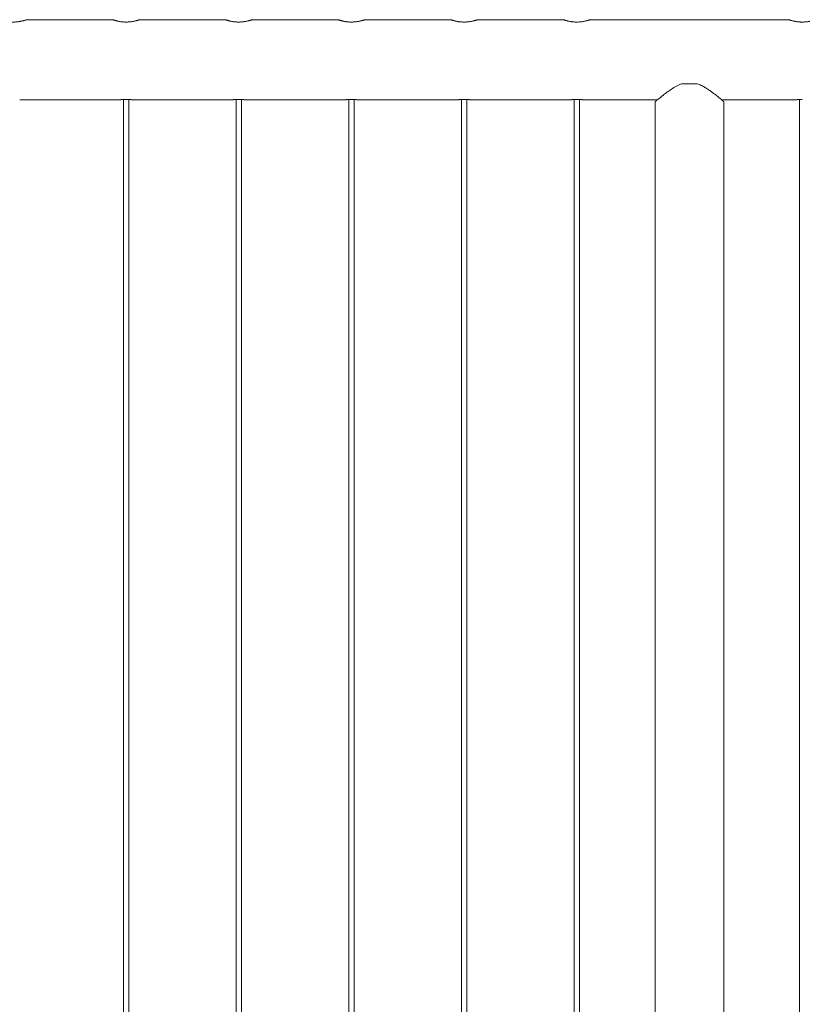
# Model space of a CAD drawing. Units: millimetres. Extents: x 0 to 42, y 0 to 29.8.
# Drawn here: x 9.6 to 10.5, y 13.9 to 15 of the extents above; entities that cross this region are included whole.
import ezdxf

# ---------------------------------------------------------------- set-up
doc = ezdxf.new("R2010")
doc.units = ezdxf.units.MM

msp = doc.modelspace()

# ---------------------------------------------------------------- linework, layer by layer
at = {"color": 7, "linetype": 'Continuous', "lineweight": 18}
for p, q in [((9.74237, 14.99544), (9.64735, 14.99544)), ((9.86737, 14.99544), (9.77235, 14.99544)), ((9.99237, 14.99544), (9.89735, 14.99544)), ((10.11737, 14.99544), (10.02235, 14.99544)), ((10.24237, 14.99544), (10.14735, 14.99544)), ((10.49237, 14.99544), (10.27235, 14.99544)), ((10.374, 14.92444), (10.39071, 14.92444)), ((9.75435, 14.907), (9.75435, 12.17198)), ((9.76035, 12.17199), (9.76035, 14.907)), ((9.87935, 14.907), (9.87935, 12.17198)), ((9.88535, 12.17199), (9.88535, 14.907)), ((10.00435, 14.907), (10.00435, 12.17198)), ((10.01035, 12.17199), (10.01035, 14.907)), ((10.12935, 14.907), (10.12935, 12.17198)), ((10.13535, 12.17199), (10.13535, 14.907)), ((10.25435, 14.907), (10.25435, 12.17198)), ((10.26035, 12.17199), (10.26035, 14.907)), ((10.50435, 14.907), (10.50435, 12.17198)), ((9.6394, 14.90654), (9.75031, 14.90654)), ((9.7644, 14.90654), (9.87531, 14.90654)), ((9.8894, 14.90654), (10.00031, 14.90654)), ((10.0144, 14.90654), (10.12531, 14.90654)), ((10.1394, 14.90654), (10.25031, 14.90654)), ((10.2644, 14.90654), (10.34678, 14.90654)), ((10.3443, 14.90448), (10.3443, 12.17244)), ((10.41792, 14.90654), (10.50031, 14.90654)), ((10.4204, 12.17244), (10.4204, 14.90448))]:
    msp.add_line(p, q, dxfattribs=at)
for points, knots in [([(9.64735, 14.99544), (9.64734, 14.99544), (9.64732, 14.99543), (9.64708, 14.99535), (9.64667, 14.99522), (9.6461, 14.99503), (9.64538, 14.99481), (9.6445, 14.99456), (9.64347, 14.99428), (9.64229, 14.99399), (9.64096, 14.9937), (9.63951, 14.99343), (9.63809, 14.99322), (9.63646, 14.99302), (9.63482, 14.99289), (9.63301, 14.99283), (9.63136, 14.99284), (9.62974, 14.99291), (9.62817, 14.99303), (9.62668, 14.99321), (9.62523, 14.99343), (9.62385, 14.99368), (9.62257, 14.99396), (9.62138, 14.99424), (9.6205, 14.99448), (9.6198, 14.99467), (9.61921, 14.99485), (9.61858, 14.99504), (9.61801, 14.99522), (9.61759, 14.99536), (9.61737, 14.99543), (9.61737, 14.99543), (9.61737, 14.99543)], [0, 0, 0, 0, 0.0282075, 0.0625539, 0.1006341, 0.129628, 0.1644702, 0.20306, 0.2324123, 0.2689134, 0.309371, 0.3401775, 0.3782606, 0.4095303, 0.4495462, 0.4848133, 0.5239721, 0.5538377, 0.5879166, 0.6256803, 0.6544163, 0.6896225, 0.728612, 0.7582681, 0.7951706, 0.8154945, 0.8361185, 0.8673046, 0.905011, 0.939433, 0.9756052, 1, 1, 1, 1]), ([(9.77235, 14.99544), (9.77234, 14.99544), (9.77232, 14.99543), (9.77208, 14.99535), (9.77167, 14.99522), (9.7711, 14.99503), (9.77038, 14.99481), (9.7695, 14.99456), (9.76847, 14.99428), (9.76729, 14.99399), (9.76596, 14.9937), (9.76451, 14.99343), (9.76309, 14.99322), (9.76146, 14.99302), (9.75982, 14.99289), (9.75801, 14.99283), (9.75636, 14.99284), (9.75474, 14.99291), (9.75317, 14.99303), (9.75168, 14.99321), (9.75023, 14.99343), (9.74885, 14.99368), (9.74757, 14.99396), (9.74638, 14.99424), (9.7455, 14.99448), (9.7448, 14.99467), (9.74421, 14.99485), (9.74358, 14.99504), (9.74301, 14.99522), (9.74259, 14.99536), (9.74237, 14.99543), (9.74237, 14.99543), (9.74237, 14.99543)], [0, 0, 0, 0, 0.02820746, 0.06255393, 0.10063408, 0.129628, 0.16447018, 0.20306, 0.23241235, 0.26891345, 0.30937103, 0.3401775, 0.37826063, 0.40953033, 0.44954623, 0.48481334, 0.5239721, 0.55383774, 0.58791658, 0.62568026, 0.65441629, 0.68962249, 0.72861199, 0.75826806, 0.79517064, 0.81549445, 0.83611854, 0.86730464, 0.90501105, 0.939433, 0.97560515, 1, 1, 1, 1]), ([(9.89735, 14.99544), (9.89734, 14.99544), (9.89732, 14.99543), (9.89708, 14.99535), (9.89667, 14.99522), (9.8961, 14.99503), (9.89538, 14.99481), (9.8945, 14.99456), (9.89347, 14.99428), (9.89229, 14.99399), (9.89096, 14.9937), (9.88951, 14.99343), (9.88809, 14.99322), (9.88646, 14.99302), (9.88482, 14.99289), (9.88301, 14.99283), (9.88136, 14.99284), (9.87974, 14.99291), (9.87817, 14.99303), (9.87668, 14.99321), (9.87523, 14.99343), (9.87385, 14.99368), (9.87257, 14.99396), (9.87138, 14.99424), (9.8705, 14.99448), (9.8698, 14.99467), (9.86921, 14.99485), (9.86858, 14.99504), (9.86801, 14.99522), (9.86759, 14.99536), (9.86737, 14.99543), (9.86737, 14.99543), (9.86737, 14.99543)], [0, 0, 0, 0, 0.02820746, 0.06255393, 0.10063408, 0.129628, 0.16447018, 0.20306, 0.23241235, 0.26891345, 0.30937103, 0.3401775, 0.37826063, 0.40953033, 0.44954623, 0.48481334, 0.5239721, 0.55383774, 0.58791658, 0.62568026, 0.65441629, 0.68962249, 0.72861199, 0.75826806, 0.79517064, 0.81549445, 0.83611854, 0.86730464, 0.90501105, 0.939433, 0.97560515, 1, 1, 1, 1]), ([(10.02235, 14.99544), (10.02234, 14.99544), (10.02232, 14.99543), (10.02208, 14.99535), (10.02167, 14.99522), (10.0211, 14.99503), (10.02038, 14.99481), (10.0195, 14.99456), (10.01847, 14.99428), (10.01729, 14.99399), (10.01596, 14.9937), (10.01451, 14.99343), (10.01309, 14.99322), (10.01146, 14.99302), (10.00982, 14.99289), (10.00801, 14.99283), (10.00636, 14.99284), (10.00474, 14.99291), (10.00317, 14.99303), (10.00168, 14.99321), (10.00023, 14.99343), (9.99885, 14.99368), (9.99757, 14.99396), (9.99638, 14.99424), (9.9955, 14.99448), (9.9948, 14.99467), (9.99421, 14.99485), (9.99358, 14.99504), (9.99301, 14.99522), (9.99259, 14.99536), (9.99237, 14.99543), (9.99237, 14.99543), (9.99237, 14.99543)], [0, 0, 0, 0, 0.0282075, 0.0625539, 0.1006341, 0.129628, 0.1644702, 0.20306, 0.2324123, 0.2689134, 0.309371, 0.3401775, 0.3782606, 0.4095303, 0.4495462, 0.4848133, 0.5239721, 0.5538377, 0.5879166, 0.6256803, 0.6544163, 0.6896225, 0.728612, 0.7582681, 0.7951706, 0.8154945, 0.8361185, 0.8673046, 0.905011, 0.939433, 0.9756052, 1, 1, 1, 1]), ([(10.14735, 14.99544), (10.14734, 14.99544), (10.14732, 14.99543), (10.14708, 14.99535), (10.14667, 14.99522), (10.1461, 14.99503), (10.14538, 14.99481), (10.1445, 14.99456), (10.14347, 14.99428), (10.14229, 14.99399), (10.14096, 14.9937), (10.13951, 14.99343), (10.13809, 14.99322), (10.13646, 14.99302), (10.13482, 14.99289), (10.13301, 14.99283), (10.13136, 14.99284), (10.12974, 14.99291), (10.12817, 14.99303), (10.12668, 14.99321), (10.12523, 14.99343), (10.12385, 14.99368), (10.12257, 14.99396), (10.12138, 14.99424), (10.1205, 14.99448), (10.1198, 14.99467), (10.11921, 14.99485), (10.11858, 14.99504), (10.11801, 14.99522), (10.11759, 14.99536), (10.11737, 14.99543), (10.11737, 14.99543), (10.11737, 14.99543)], [0, 0, 0, 0, 0.0282075, 0.0625539, 0.1006341, 0.129628, 0.1644702, 0.20306, 0.2324123, 0.2689134, 0.309371, 0.3401775, 0.3782606, 0.4095303, 0.4495462, 0.4848133, 0.5239721, 0.5538377, 0.5879166, 0.6256803, 0.6544163, 0.6896225, 0.728612, 0.7582681, 0.7951706, 0.8154945, 0.8361185, 0.8673046, 0.905011, 0.939433, 0.9756052, 1, 1, 1, 1]), ([(10.27235, 14.99544), (10.27234, 14.99544), (10.27232, 14.99543), (10.27208, 14.99535), (10.27167, 14.99522), (10.2711, 14.99503), (10.27038, 14.99481), (10.2695, 14.99456), (10.26847, 14.99428), (10.26729, 14.99399), (10.26596, 14.9937), (10.26451, 14.99343), (10.26309, 14.99322), (10.26146, 14.99302), (10.25982, 14.99289), (10.25801, 14.99283), (10.25636, 14.99284), (10.25474, 14.99291), (10.25317, 14.99303), (10.25168, 14.99321), (10.25023, 14.99343), (10.24885, 14.99368), (10.24757, 14.99396), (10.24638, 14.99424), (10.2455, 14.99448), (10.2448, 14.99467), (10.24421, 14.99485), (10.24358, 14.99504), (10.24301, 14.99522), (10.24259, 14.99536), (10.24237, 14.99543), (10.24237, 14.99543), (10.24237, 14.99543)], [0, 0, 0, 0, 0.0282075, 0.0625539, 0.1006341, 0.129628, 0.1644702, 0.20306, 0.2324123, 0.2689134, 0.309371, 0.3401775, 0.3782606, 0.4095303, 0.4495462, 0.4848133, 0.5239721, 0.5538377, 0.5879166, 0.6256803, 0.6544163, 0.6896225, 0.728612, 0.7582681, 0.7951706, 0.8154945, 0.8361185, 0.8673046, 0.905011, 0.939433, 0.9756052, 1, 1, 1, 1]), ([(10.52235, 14.99544), (10.52234, 14.99544), (10.52232, 14.99543), (10.52208, 14.99535), (10.52167, 14.99522), (10.5211, 14.99503), (10.52038, 14.99481), (10.5195, 14.99456), (10.51847, 14.99428), (10.51729, 14.99399), (10.51596, 14.9937), (10.51451, 14.99343), (10.51309, 14.99322), (10.51146, 14.99302), (10.50982, 14.99289), (10.50801, 14.99283), (10.50636, 14.99284), (10.50474, 14.99291), (10.50317, 14.99303), (10.50168, 14.99321), (10.50023, 14.99343), (10.49885, 14.99368), (10.49757, 14.99396), (10.49638, 14.99424), (10.4955, 14.99448), (10.4948, 14.99467), (10.49421, 14.99485), (10.49358, 14.99504), (10.49301, 14.99522), (10.49259, 14.99536), (10.49237, 14.99543), (10.49237, 14.99543), (10.49237, 14.99543)], [0, 0, 0, 0, 0.02820746, 0.06255393, 0.10063408, 0.129628, 0.16447018, 0.20306, 0.23241235, 0.26891345, 0.30937103, 0.3401775, 0.37826063, 0.40953033, 0.44954623, 0.48481334, 0.5239721, 0.55383774, 0.58791658, 0.62568026, 0.65441629, 0.68962249, 0.72861199, 0.75826806, 0.79517064, 0.81549445, 0.83611854, 0.86730464, 0.90501105, 0.939433, 0.97560515, 1, 1, 1, 1]), ([(10.374, 14.92444), (10.37294, 14.92404), (10.37081, 14.92324), (10.36676, 14.92121), (10.36212, 14.91836), (10.35715, 14.91483), (10.35298, 14.91163), (10.34955, 14.90886), (10.34707, 14.90679), (10.34539, 14.90537), (10.34444, 14.90456), (10.34438, 14.90451), (10.34435, 14.90448)], [0, 0, 0, 0, 0.062651, 0.1260279, 0.256465, 0.3818535, 0.509859, 0.6208337, 0.7346276, 0.8269541, 0.9218264, 1, 1, 1, 1]), ([(10.42036, 14.90448), (10.42037, 14.90447), (10.42048, 14.90437), (10.42001, 14.90478), (10.41895, 14.90568), (10.41715, 14.9072), (10.41449, 14.9094), (10.41136, 14.9119), (10.40832, 14.91423), (10.40559, 14.91623), (10.40262, 14.91828), (10.39921, 14.92043), (10.39531, 14.92264), (10.39225, 14.92384), (10.39071, 14.92444)], [0, 0, 0, 0, 0.0142319, 0.1096864, 0.1966683, 0.2857889, 0.4018686, 0.5212992, 0.5941525, 0.6675368, 0.742493, 0.8179854, 0.9081953, 1, 1, 1, 1]), ([(9.75735, 14.9071), (9.75706, 14.9071), (9.75658, 14.9071), (9.7558, 14.90708), (9.75495, 14.90704), (9.75413, 14.90699), (9.75346, 14.90693), (9.75298, 14.90689), (9.75253, 14.90684), (9.75212, 14.90679), (9.75174, 14.90675), (9.75134, 14.90669), (9.75096, 14.90664), (9.75066, 14.9066), (9.75043, 14.90656), (9.75031, 14.90654), (9.75031, 14.90654), (9.75031, 14.90654)], [0, 0, 0, 0, 0.0783964, 0.1306945, 0.2129388, 0.3174005, 0.370901, 0.4257624, 0.4783398, 0.5311405, 0.5850673, 0.6403711, 0.7197315, 0.8004356, 0.8560826, 0.960991, 1, 1, 1, 1]), ([(9.7644, 14.90654), (9.76439, 14.90654), (9.76438, 14.90655), (9.76423, 14.90657), (9.76399, 14.9066), (9.76368, 14.90665), (9.76328, 14.90671), (9.76288, 14.90676), (9.76236, 14.90682), (9.76177, 14.90688), (9.76113, 14.90694), (9.76043, 14.907), (9.75969, 14.90704), (9.75901, 14.90707), (9.75826, 14.9071), (9.7577, 14.9071), (9.75735, 14.9071)], [0, 0, 0, 0, 0.0724461, 0.1519182, 0.2066925, 0.3108506, 0.364189, 0.4188772, 0.4978166, 0.5780576, 0.6333358, 0.7127069, 0.7934207, 0.8490731, 0.9051752, 1, 1, 1, 1]), ([(9.88235, 14.9071), (9.88206, 14.9071), (9.88158, 14.9071), (9.8808, 14.90708), (9.87995, 14.90704), (9.87913, 14.90699), (9.87846, 14.90693), (9.87798, 14.90689), (9.87753, 14.90684), (9.87712, 14.90679), (9.87674, 14.90675), (9.87634, 14.90669), (9.87596, 14.90664), (9.87566, 14.9066), (9.87543, 14.90656), (9.87531, 14.90654), (9.87531, 14.90654), (9.87531, 14.90654)], [0, 0, 0, 0, 0.0783964, 0.1306945, 0.2129388, 0.3174005, 0.370901, 0.4257624, 0.4783398, 0.5311405, 0.5850673, 0.6403711, 0.7197315, 0.8004356, 0.8560826, 0.960991, 1, 1, 1, 1]), ([(9.8894, 14.90654), (9.88938, 14.90654), (9.88936, 14.90655), (9.88921, 14.90657), (9.88899, 14.9066), (9.88868, 14.90665), (9.88828, 14.90671), (9.88783, 14.90676), (9.88729, 14.90683), (9.88669, 14.90689), (9.88621, 14.90694), (9.88569, 14.90698), (9.88516, 14.90702), (9.8846, 14.90705), (9.88401, 14.90707), (9.88326, 14.9071), (9.8827, 14.9071), (9.88235, 14.9071)], [0, 0, 0, 0, 0.098487, 0.1518806, 0.2066556, 0.310815, 0.364154, 0.418843, 0.5240893, 0.5779933, 0.6332722, 0.6861147, 0.7391858, 0.7934181, 0.8490712, 0.905174, 1, 1, 1, 1]), ([(10.00735, 14.9071), (10.00706, 14.9071), (10.00658, 14.9071), (10.0058, 14.90708), (10.00495, 14.90704), (10.00413, 14.90699), (10.00346, 14.90693), (10.00282, 14.90687), (10.00224, 14.90681), (10.00174, 14.90675), (10.0014, 14.9067), (10.0011, 14.90666), (10.00085, 14.90662), (10.00064, 14.90659), (10.00043, 14.90656), (10.00031, 14.90654), (10.00031, 14.90654), (10.00031, 14.90654)], [0, 0, 0, 0, 0.0783988, 0.1306985, 0.2129453, 0.3174102, 0.3709123, 0.4257754, 0.5310673, 0.5849958, 0.6403012, 0.6931375, 0.7462025, 0.8004295, 0.8560783, 0.9609898, 1, 1, 1, 1]), ([(10.0144, 14.90654), (10.01438, 14.90654), (10.01436, 14.90655), (10.01421, 14.90657), (10.01399, 14.9066), (10.01368, 14.90665), (10.01328, 14.90671), (10.01283, 14.90676), (10.01229, 14.90683), (10.01169, 14.90689), (10.01121, 14.90694), (10.01069, 14.90698), (10.01016, 14.90702), (10.0096, 14.90705), (10.00901, 14.90707), (10.00826, 14.9071), (10.0077, 14.9071), (10.00735, 14.9071)], [0, 0, 0, 0, 0.098487, 0.1518806, 0.2066556, 0.310815, 0.364154, 0.418843, 0.5240893, 0.5779933, 0.6332722, 0.6861147, 0.7391858, 0.7934181, 0.8490712, 0.905174, 1, 1, 1, 1]), ([(10.13235, 14.9071), (10.13206, 14.9071), (10.13158, 14.9071), (10.1308, 14.90708), (10.12995, 14.90704), (10.12913, 14.90699), (10.12846, 14.90693), (10.12782, 14.90687), (10.12724, 14.90681), (10.12674, 14.90675), (10.1264, 14.9067), (10.1261, 14.90666), (10.12585, 14.90662), (10.12564, 14.90659), (10.12543, 14.90656), (10.12531, 14.90654), (10.12531, 14.90654), (10.12531, 14.90654)], [0, 0, 0, 0, 0.0783988, 0.1306985, 0.2129453, 0.3174102, 0.3709123, 0.4257754, 0.5310673, 0.5849958, 0.6403012, 0.6931375, 0.7462025, 0.8004295, 0.8560783, 0.9609898, 1, 1, 1, 1]), ([(10.1394, 14.90654), (10.13938, 14.90654), (10.13936, 14.90655), (10.13921, 14.90657), (10.13899, 14.9066), (10.13868, 14.90665), (10.13828, 14.90671), (10.13783, 14.90676), (10.13729, 14.90683), (10.13669, 14.90689), (10.13621, 14.90694), (10.13569, 14.90698), (10.13516, 14.90702), (10.1346, 14.90705), (10.13401, 14.90707), (10.13326, 14.9071), (10.1327, 14.9071), (10.13235, 14.9071)], [0, 0, 0, 0, 0.098487, 0.1518806, 0.2066556, 0.310815, 0.364154, 0.418843, 0.5240893, 0.5779933, 0.6332722, 0.6861147, 0.7391858, 0.7934181, 0.8490712, 0.905174, 1, 1, 1, 1]), ([(10.25735, 14.9071), (10.25706, 14.9071), (10.25658, 14.9071), (10.2558, 14.90708), (10.25504, 14.90705), (10.25422, 14.90699), (10.25354, 14.90694), (10.25282, 14.90687), (10.25224, 14.90681), (10.25174, 14.90675), (10.2514, 14.9067), (10.2511, 14.90666), (10.25085, 14.90662), (10.25064, 14.90659), (10.25043, 14.90656), (10.25031, 14.90654), (10.25031, 14.90654), (10.25031, 14.90654)], [0, 0, 0, 0, 0.0783962, 0.1306943, 0.2129384, 0.2912903, 0.3709325, 0.4257938, 0.5310824, 0.5850091, 0.6403128, 0.6931473, 0.7462107, 0.8004359, 0.8560829, 0.9609911, 1, 1, 1, 1]), ([(10.2644, 14.90654), (10.26438, 14.90654), (10.26436, 14.90655), (10.26421, 14.90657), (10.26399, 14.9066), (10.26368, 14.90665), (10.26328, 14.90671), (10.26283, 14.90676), (10.26229, 14.90683), (10.26169, 14.90689), (10.26121, 14.90694), (10.26069, 14.90698), (10.26016, 14.90702), (10.2596, 14.90705), (10.25901, 14.90707), (10.25826, 14.9071), (10.2577, 14.9071), (10.25735, 14.9071)], [0, 0, 0, 0, 0.098487, 0.1518806, 0.2066556, 0.310815, 0.364154, 0.418843, 0.5240893, 0.5779933, 0.6332722, 0.6861147, 0.7391858, 0.7934181, 0.8490712, 0.905174, 1, 1, 1, 1]), ([(10.50735, 14.9071), (10.50706, 14.9071), (10.50658, 14.9071), (10.5058, 14.90708), (10.50495, 14.90704), (10.50413, 14.90699), (10.50346, 14.90693), (10.50282, 14.90687), (10.50224, 14.90681), (10.50174, 14.90675), (10.5014, 14.9067), (10.5011, 14.90666), (10.50085, 14.90662), (10.50064, 14.90659), (10.50043, 14.90656), (10.50031, 14.90654), (10.50031, 14.90654), (10.50031, 14.90654)], [0, 0, 0, 0, 0.07839876, 0.13069852, 0.21294527, 0.31741018, 0.37091228, 0.42577537, 0.53106731, 0.58499576, 0.64030123, 0.69313749, 0.7462025, 0.8004295, 0.85607826, 0.9609898, 1, 1, 1, 1])]:
    msp.add_open_spline(points, degree=3, knots=knots, dxfattribs=at)

doc.saveas('drawing.dxf')
